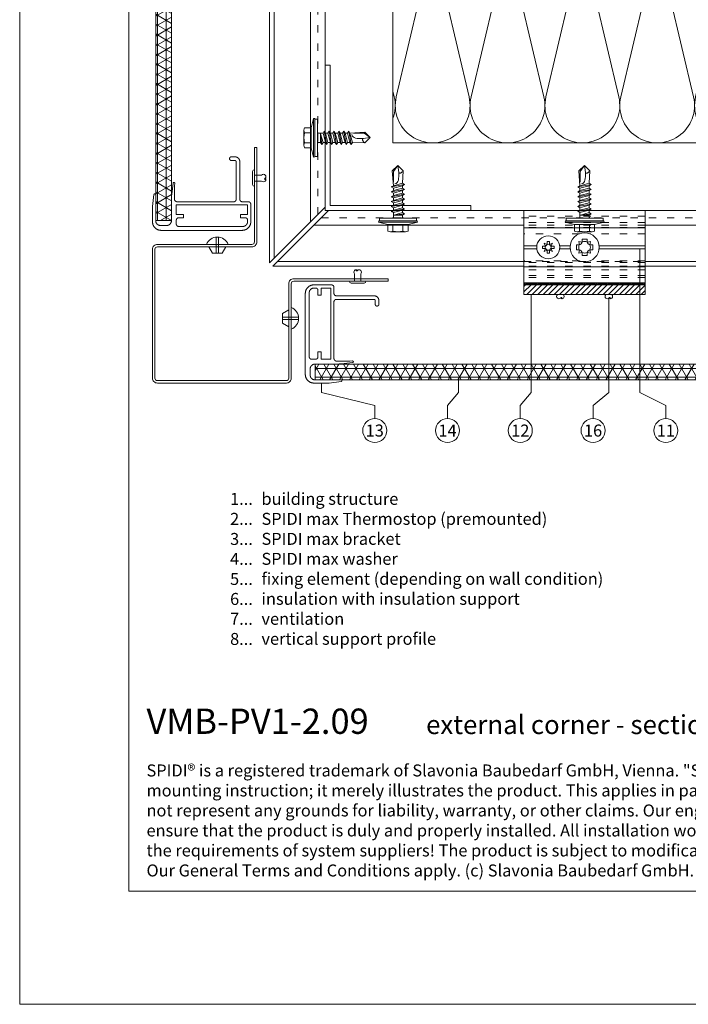
# Model space of a CAD drawing. Units: millimetres. Extents: x -1685 to 11890, y 4 to 6486.
# Drawn here: x 10198 to 10473, y 4 to 411 of the extents above; entities that cross this region are included whole.
import ezdxf

# ---------------------------------------------------------------- set-up
doc = ezdxf.new("R2010")
doc.units = ezdxf.units.MM
doc.linetypes.add('ACAD_ISO03W100', pattern=[30, 12, -18])
doc.linetypes.add('AUSGEZOGEN', pattern=[0])
doc.layers.get('Defpoints').update_dxf_attribs({"lineweight": 5})
for name, color, linetype, lineweight in [('Aluprofil', 11, 'AUSGEZOGEN', 9), ('Dämmung', 30, 'Continuous', 5), ('Fassadenniet', 163, 'Continuous', 5), ('Legende', 251, 'Continuous', 5), ('Legende_EN', 251, 'Continuous', 5), ('Profil-T', 1, 'Continuous', 13), ('PV-Modul', 251, 'Continuous', 13), ('PV-Modul-Schraffur', 251, 'Continuous', 5), ('Rahmen', 11, 'AUSGEZOGEN', 13), ('Spidi-max-Verbindungsschraube', 6, 'Continuous', 15), ('Systemhänger', 11, 'AUSGEZOGEN', 13)]:
    doc.layers.add(name, color=color, linetype=linetype, lineweight=lineweight)
doc.layers.add('Blattrahmen_innen', color=251, linetype='Continuous', lineweight=5, true_color=0x696969)
doc.layers.add('Text_EN', color=7, linetype='Continuous')
doc.styles.add('Text-H1.9', font='arial.ttf', dxfattribs={"height": 1.9})
doc.styles.add('Text-H3', font='arial.ttf', dxfattribs={"height": 3})
doc.styles.add('Text-H5', font='arial.ttf', dxfattribs={"height": 5})

# ---------------------------------------------------------------- blocks, each defined once
blk = doc.blocks.new('A$C4AD739B4')
at = {"layer": 'Spidi-max-Verbindungsschraube'}
for p, q in [((8, -1.6), (-8, -1.6)), ((7.9, -1.1), (-7.9, -1.1)), ((-4.13, -2.64), (-4.13, -5.28)), ((-3.31, -1.6), (3.31, -1.6)), ((-2.06, -2.64), (-2.06, -5.28)), ((2.06, -2.64), (2.06, -5.28)), ((4.13, -2.64), (4.13, -5.28)), ((-3.1, -5.55), (3.1, -5.55))]:
    blk.add_line(p, q, dxfattribs=at)
for points in [[(-2.39, 0, 0.414214), (-1.91, 0.48)], [(1.91, 0.48, 0.414214), (2.39, 0)], [(-4.13, -5.28, 0.266469), (-2.06, -5.28)], [(-2.06, -5.28, 0.133235), (2.06, -5.28)], [(2.06, -5.28, 0.266469), (4.13, -5.28)]]:
    blk.add_lwpolyline(points, format="xyb", dxfattribs=at)
for points in [[(-8, -1.6), (-7.9, -1.1)], [(-8, -1.6), (-4.13, -2.64)], [(-4.13, -2.64), (4.13, -2.64)], [(4.13, -2.64), (8, -1.6)], [(8, -1.6), (7.9, -1.1)]]:
    blk.add_lwpolyline(points, dxfattribs=at)
blk.add_lwpolyline([(7.67, 0), (-7.67, 0), (-7.67, -1.1), (7.67, -1.1)], close=True, dxfattribs=at)
for points in [[(-0.09, 21.73), (-0.09, 21.73), (-2.34, 19.55), (-2.34, 19.55)], [(-0.09, 21.73), (-0.09, 21.73), (-1.83, 19.21), (-1.83, 19.21)], [(-0.09, 21.73), (-0.09, 21.73), (2.16, 19.55), (2.16, 19.55)], [(-0.09, 21.73), (-0.09, 21.73), (0.31, 18.88), (0.31, 18.88)], [(-2.34, 19.55), (-2.34, 19.55), (-1.91, 13.4), (-1.91, 13.4)], [(-1.83, 19.21), (-1.83, 19.21), (-1.83, 14.85), (-1.83, 14.85)], [(0.31, 18.88), (0.36, 16.43), (0.39, 14.54), (-1.32, 14.17)], [(0.31, 18.88), (0.31, 18.88), (0.39, 18.77), (0.39, 18.77)], [(0.39, 18.77), (0.39, 18.77), (0.47, 18.68), (0.47, 18.68)], [(0.47, 18.68), (0.47, 18.68), (0.56, 18.63), (0.56, 18.63)], [(0.56, 18.63), (0.56, 18.63), (0.67, 18.59), (0.67, 18.59)], [(0.67, 18.59), (0.67, 18.59), (0.78, 18.58), (0.78, 18.58)], [(0.78, 18.58), (0.78, 18.58), (0.9, 18.59), (0.9, 18.59)], [(0.9, 18.59), (0.9, 18.59), (1.02, 18.63), (1.02, 18.63)], [(1.02, 18.63), (1.02, 18.63), (1.16, 18.68), (1.16, 18.68)], [(1.16, 18.68), (1.16, 18.68), (1.3, 18.77), (1.3, 18.77)], [(1.3, 18.77), (1.3, 18.77), (1.46, 18.88), (1.46, 18.88)], [(1.46, 18.88), (1.46, 18.88), (1.62, 19.01), (1.62, 19.01)], [(1.62, 19.01), (1.62, 19.01), (1.79, 19.16), (1.79, 19.16)], [(1.79, 19.16), (1.79, 19.16), (1.97, 19.34), (1.97, 19.34)], [(2.16, 19.55), (2.16, 19.55), (1.91, 14.41), (1.91, 14.41)], [(1.97, 19.34), (1.97, 19.34), (2.15, 19.55), (2.15, 19.55)], [(-2.75, 12.9), (-2.75, 12.9), (2.75, 13.9), (2.75, 13.9)], [(-2.75, 12.9), (-2.75, 12.9), (-1.91, 13.4), (-1.91, 13.4)], [(-2.75, 12.9), (-2.75, 12.9), (-1.91, 12.39), (-1.91, 12.39)], [(-1.91, 13.4), (-1.91, 13.4), (1.91, 14.41), (1.91, 14.41)], [(-1.91, 12.39), (-1.91, 12.39), (1.91, 13.4), (1.91, 13.4)], [(-1.91, 11.39), (-1.91, 11.39), (1.91, 12.39), (1.91, 12.39)], [(-1.91, 11.39), (-1.91, 11.39), (-1.91, 12.39), (-1.91, 12.39)], [(2.75, 13.9), (2.75, 13.9), (1.91, 14.41), (1.91, 14.41)], [(2.75, 13.9), (2.75, 13.9), (1.91, 13.4), (1.91, 13.4)], [(1.91, 12.39), (1.91, 12.39), (1.91, 13.4), (1.91, 13.4)], [(2.75, 11.89), (2.75, 11.89), (1.91, 12.39), (1.91, 12.39)], [(-2.75, 10.88), (-2.75, 10.88), (2.75, 11.89), (2.75, 11.89)], [(-2.75, 10.88), (-2.75, 10.88), (-1.91, 11.39), (-1.91, 11.39)], [(-2.75, 10.88), (-2.75, 10.88), (-1.91, 10.38), (-1.91, 10.38)], [(-2.75, 8.87), (-2.75, 8.87), (2.75, 9.88), (2.75, 9.88)], [(-2.75, 8.87), (-2.75, 8.87), (-1.91, 9.37), (-1.91, 9.37)], [(-1.91, 8.37), (-1.91, 8.37), (-2.75, 8.87), (-2.75, 8.87)], [(1.91, 11.39), (1.91, 11.39), (-1.91, 10.38), (-1.91, 10.38)], [(-1.91, 9.37), (-1.91, 9.37), (-1.91, 10.38), (-1.91, 10.38)], [(-1.91, 9.37), (-1.91, 9.37), (1.91, 10.38), (1.91, 10.38)], [(1.91, 9.37), (1.91, 9.37), (-1.91, 8.37), (-1.91, 8.37)], [(1.91, 8.37), (1.91, 8.37), (-1.91, 7.36), (-1.91, 7.36)], [(-1.91, 7.36), (-1.91, 7.36), (-1.91, 8.37), (-1.91, 8.37)], [(2.75, 11.89), (2.75, 11.89), (1.91, 11.39), (1.91, 11.39)], [(1.91, 10.38), (1.91, 10.38), (1.91, 11.39), (1.91, 11.39)], [(2.75, 9.88), (2.75, 9.88), (1.91, 10.38), (1.91, 10.38)], [(2.75, 9.88), (2.75, 9.88), (1.91, 9.37), (1.91, 9.37)], [(1.91, 8.37), (1.91, 8.37), (1.91, 9.37), (1.91, 9.37)], [(2.75, 7.86), (2.75, 7.86), (1.91, 8.37), (1.91, 8.37)], [(-2.75, 6.85), (-2.75, 6.85), (2.75, 7.86), (2.75, 7.86)], [(-2.75, 6.85), (-2.75, 6.85), (-1.91, 7.36), (-1.91, 7.36)], [(-2.75, 6.85), (-2.75, 6.85), (-1.91, 6.35), (-1.91, 6.35)], [(-2.75, 4.84), (-2.75, 4.84), (2.75, 5.85), (2.75, 5.85)], [(-2.75, 4.84), (-2.75, 4.84), (-1.91, 5.34), (-1.91, 5.34)], [(-2.75, 4.84), (-2.75, 4.84), (-1.91, 4.34), (-1.91, 4.34)], [(-1.91, 6.35), (-1.91, 6.35), (1.91, 7.36), (1.91, 7.36)], [(-1.91, 5.34), (-1.91, 5.34), (1.91, 6.35), (1.91, 6.35)], [(-1.91, 5.34), (-1.91, 5.34), (-1.91, 6.35), (-1.91, 6.35)], [(1.91, 5.34), (1.91, 5.34), (-1.91, 4.34), (-1.91, 4.34)], [(-1.91, 3.33), (-1.91, 3.33), (-1.91, 4.34), (-1.91, 4.34)], [(-1.91, 3.33), (-1.91, 3.33), (1.91, 4.34), (1.91, 4.34)], [(2.75, 7.86), (2.75, 7.86), (1.91, 7.36), (1.91, 7.36)], [(1.91, 6.35), (1.91, 6.35), (1.91, 7.36), (1.91, 7.36)], [(2.75, 5.85), (2.75, 5.85), (1.91, 6.35), (1.91, 6.35)], [(2.75, 5.85), (2.75, 5.85), (1.91, 5.34), (1.91, 5.34)], [(1.91, 4.34), (1.91, 4.34), (1.91, 5.34), (1.91, 5.34)], [(2.75, 3.83), (2.75, 3.83), (1.91, 4.34), (1.91, 4.34)], [(-2.75, 2.83), (-2.75, 2.83), (2.75, 3.83), (2.75, 3.83)], [(-2.75, 2.83), (-2.75, 2.83), (-1.91, 3.33), (-1.91, 3.33)], [(-1.91, 2.32), (-1.91, 2.32), (-2.75, 2.83), (-2.75, 2.83)], [(1.91, 3.33), (1.91, 3.33), (-1.91, 2.32), (-1.91, 2.32)], [(-1.91, 0.48), (-1.91, 0.48), (-1.91, 2.32), (-1.91, 2.32)], [(1.91, 2.32), (1.91, 2.32), (-1.68, 1.31), (-1.68, 1.31)], [(-1.68, 1.31), (-1.68, 1.31), (2.75, 1.82), (2.75, 1.82)], [(1.91, 1.31), (1.91, 1.31), (-1.68, 1.31), (-1.68, 1.31)], [(2.75, 3.83), (2.75, 3.83), (1.91, 3.33), (1.91, 3.33)], [(1.91, 2.32), (1.91, 2.32), (1.91, 3.33), (1.91, 3.33)], [(2.75, 1.82), (2.75, 1.82), (1.91, 2.32), (1.91, 2.32)], [(1.91, 1.31), (1.91, 1.31), (2.75, 1.82), (2.75, 1.82)], [(1.91, 0.48), (1.91, 0.48), (1.91, 1.31), (1.91, 1.31)]]:
    blk.add_open_spline(points, degree=3, dxfattribs=at)
blk = doc.blocks.new('A$Ce16b267c')
at = {"layer": 'Rahmen'}
for points in [[(-28.94, -4.8), (-5.65, -4.8), (-5.61, -4.8), (-5.57, -4.8), (-5.53, -4.81), (-5.49, -4.81), (-5.45, -4.82), (-5.41, -4.83), (-5.37, -4.83), (-5.33, -4.84), (-5.29, -4.86), (-5.25, -4.87), (-5.21, -4.88), (-5.17, -4.9), (-5.13, -4.92), (-5.1, -4.93), (-5.06, -4.95), (-5.03, -4.97), (-4.99, -5), (-4.96, -5.02), (-4.92, -5.04), (-4.89, -5.07), (-4.86, -5.1), (-4.83, -5.12), (-4.8, -5.15), (-4.77, -5.18), (-4.75, -5.21), (-4.72, -5.24), (-4.69, -5.27), (-4.67, -5.31), (-4.65, -5.34), (-4.62, -5.38), (-4.6, -5.41), (-4.58, -5.45), (-4.57, -5.48), (-4.55, -5.52), (-4.53, -5.56), (-4.52, -5.6), (-4.51, -5.64), (-4.49, -5.68), (-4.48, -5.72), (-4.48, -5.76), (-4.47, -5.8), (-4.46, -5.84), (-4.46, -5.88), (-4.45, -5.92), (-4.45, -5.96), (-4.45, -6), (-4.45, -9.25), (-4.47, -10.31), (-4.52, -11.36), (-4.6, -12.42), (-4.6, -12.43), (-4.6, -12.44), (-4.6, -12.45), (-4.6, -12.46), (-4.6, -12.47), (-4.6, -12.49), (-4.6, -12.5), (-4.59, -12.51), (-4.59, -12.52), (-4.59, -12.53), (-4.59, -12.55), (-4.58, -12.56), (-4.58, -12.57), (-4.57, -12.58), (-4.57, -12.59), (-4.56, -12.6), (-4.56, -12.61), (-4.55, -12.62), (-4.55, -12.63), (-4.54, -12.64), (-4.53, -12.65), (-4.53, -12.66), (-4.52, -12.67), (-4.51, -12.68), (-4.5, -12.69), (-4.49, -12.7), (-4.49, -12.71), (-4.48, -12.72), (-4.47, -12.72), (-4.46, -12.73), (-4.45, -12.74), (-4.44, -12.75), (-4.43, -12.75), (-4.42, -12.76), (-4.41, -12.76), (-4.39, -12.77), (-4.38, -12.77), (-4.37, -12.78), (-4.36, -12.78), (-4.35, -12.79), (-4.34, -12.79), (-4.32, -12.79), (-4.31, -12.79), (-4.3, -12.8), (-4.29, -12.8), (-4.28, -12.8), (-4.26, -12.8), (-4.25, -12.8), (-4.24, -12.8), (-4.23, -12.8), (-4.22, -12.8), (-4.2, -12.8), (-4.19, -12.8), (-4.18, -12.79), (-4.17, -12.79), (-4.16, -12.79), (-4.14, -12.78), (-4.13, -12.78), (-4.12, -12.78), (-4.11, -12.77), (-4.1, -12.77), (-4.09, -12.76), (-4.08, -12.75), (-4.07, -12.75), (-4.06, -12.74), (-4.05, -12.74), (-4.04, -12.73), (-4.03, -12.72), (-4.02, -12.71), (-4.01, -12.7), (-4, -12.7), (-3.99, -12.69), (-3.98, -12.68), (-3.98, -12.67), (-3.97, -12.66), (-3.96, -12.65), (-3.96, -12.64), (-3.95, -12.63), (-3.94, -12.62), (-3.94, -12.61), (-3.93, -12.6), (-3.93, -12.59), (-3.92, -12.57), (-3.92, -12.56), (-3.91, -12.55), (-3.91, -12.54), (-3.91, -12.53), (-3.91, -12.52), (-3.9, -12.5), (-3.9, -12.49), (-3.49, -9), (-3.38, -8), (-3.31, -7), (-3.26, -6), (-3.25, -5), (-3.25, 3), (-3.25, 3.07), (-3.25, 3.14), (-3.24, 3.2), (-3.23, 3.27), (-3.22, 3.34), (-3.21, 3.41), (-3.19, 3.47), (-3.18, 3.54), (-3.16, 3.61), (-3.13, 3.67), (-3.11, 3.73), (-3.08, 3.8), (-3.06, 3.86), (-3.03, 3.92), (-2.99, 3.98), (-2.96, 4.04), (-2.92, 4.1), (-2.88, 4.15), (-2.84, 4.21), (-2.8, 4.26), (-2.76, 4.31), (-2.71, 4.37), (-2.66, 4.41), (-2.62, 4.46), (-2.56, 4.51), (-2.51, 4.55), (-2.46, 4.59), (-2.4, 4.63), (-2.35, 4.67), (-2.29, 4.71), (-2.23, 4.74), (-2.17, 4.78), (-2.11, 4.81), (-2.05, 4.83), (-1.98, 4.86), (-1.92, 4.88), (-1.86, 4.91), (-1.79, 4.93), (-1.72, 4.94), (-1.66, 4.96), (-1.59, 4.97), (-1.52, 4.98), (-1.45, 4.99), (-1.39, 5), (-1.32, 5), (-1.25, 5), (1.25, 5), (1.32, 5), (1.39, 5), (1.45, 4.99), (1.52, 4.98), (1.59, 4.97), (1.66, 4.96), (1.72, 4.94), (1.79, 4.93), (1.86, 4.91), (1.92, 4.88), (1.98, 4.86), (2.05, 4.83), (2.11, 4.81), (2.17, 4.78), (2.23, 4.74), (2.29, 4.71), (2.35, 4.67), (2.4, 4.63), (2.46, 4.59), (2.51, 4.55), (2.56, 4.51), (2.62, 4.46), (2.66, 4.41), (2.71, 4.37), (2.76, 4.31), (2.8, 4.26), (2.84, 4.21), (2.88, 4.15), (2.92, 4.1), (2.96, 4.04), (2.99, 3.98), (3.03, 3.92), (3.06, 3.86), (3.08, 3.8), (3.11, 3.73), (3.13, 3.67), (3.16, 3.61), (3.18, 3.54), (3.19, 3.47), (3.21, 3.41), (3.22, 3.34), (3.23, 3.27), (3.24, 3.2), (3.25, 3.14), (3.25, 3.07), (3.25, 3), (3.25, -7.72), (3.25, -7.73), (3.25, -7.74), (3.25, -7.76), (3.25, -7.77), (3.26, -7.78), (3.26, -7.79), (3.26, -7.8), (3.26, -7.82), (3.27, -7.83), (3.27, -7.84), (3.28, -7.85), (3.28, -7.86), (3.29, -7.87), (3.29, -7.88), (3.3, -7.89), (3.3, -7.9), (3.31, -7.91), (3.32, -7.92), (3.32, -7.93), (3.33, -7.94), (3.34, -7.95), (3.35, -7.96), (3.36, -7.97), (3.36, -7.98), (3.37, -7.99), (3.38, -7.99), (3.39, -8), (3.4, -8.01), (3.41, -8.02), (3.42, -8.02), (3.43, -8.03), (3.44, -8.03), (3.46, -8.04), (3.47, -8.04), (3.48, -8.05), (3.49, -8.05), (3.5, -8.06), (3.51, -8.06), (3.52, -8.06), (3.54, -8.06), (3.55, -8.07), (3.56, -8.07), (3.57, -8.07), (3.58, -8.07), (3.6, -8.07), (3.61, -8.07), (3.62, -8.07), (3.63, -8.07), (3.65, -8.07), (3.66, -8.06), (3.67, -8.06), (3.68, -8.06), (3.69, -8.06), (3.7, -8.05), (3.72, -8.05), (3.73, -8.05), (3.74, -8.04), (3.75, -8.04), (3.76, -8.03), (3.77, -8.02), (3.78, -8.02), (3.79, -8.01), (3.8, -8.01), (3.81, -8), (3.82, -7.99), (3.83, -7.98), (3.84, -7.97), (3.85, -7.97), (3.86, -7.96), (3.86, -7.95), (3.87, -7.94), (3.88, -7.93), (3.89, -7.92), (3.89, -7.91), (3.9, -7.9), (3.91, -7.89), (3.91, -7.88), (3.92, -7.87), (3.92, -7.86), (3.93, -7.84), (3.93, -7.83), (3.93, -7.82), (3.94, -7.81), (3.94, -7.8), (3.94, -7.79), (3.95, -7.77), (3.95, -7.76), (4.56, -2.8), (4.56, 3.5), (4.56, 3.62), (4.55, 3.74), (4.54, 3.86), (4.53, 3.98), (4.51, 4.09), (4.49, 4.21), (4.46, 4.33), (4.43, 4.44), (4.4, 4.56), (4.36, 4.67), (4.32, 4.78), (4.27, 4.89), (4.22, 5), (4.17, 5.11), (4.11, 5.22), (4.05, 5.32), (3.99, 5.42), (3.92, 5.52), (3.85, 5.61), (3.77, 5.71), (3.7, 5.8), (3.62, 5.89), (3.53, 5.97), (3.45, 6.06), (3.36, 6.14), (3.27, 6.21), (3.17, 6.29), (3.08, 6.36), (2.98, 6.43), (2.88, 6.49), (2.78, 6.55), (2.67, 6.61), (2.56, 6.66), (2.45, 6.71), (2.34, 6.76), (2.23, 6.8), (2.12, 6.84), (2, 6.87), (1.89, 6.9), (1.77, 6.93), (1.65, 6.95), (1.54, 6.97), (1.42, 6.98), (1.3, 6.99), (1.18, 7), (1.06, 7), (-32.44, 7), (-32.56, 7), (-32.68, 6.99), (-32.8, 6.98), (-32.92, 6.97), (-33.03, 6.95), (-33.15, 6.93), (-33.27, 6.9), (-33.38, 6.87), (-33.5, 6.84), (-33.61, 6.8), (-33.72, 6.76), (-33.83, 6.71), (-33.94, 6.66), (-34.05, 6.61), (-34.16, 6.55), (-34.26, 6.49), (-34.36, 6.43), (-34.46, 6.36), (-34.55, 6.29), (-34.65, 6.21), (-34.74, 6.14), (-34.83, 6.06), (-34.91, 5.97), (-35, 5.89), (-35.08, 5.8), (-35.15, 5.71), (-35.23, 5.61), (-35.3, 5.52), (-35.37, 5.42), (-35.43, 5.32), (-35.49, 5.22), (-35.55, 5.11), (-35.6, 5), (-35.65, 4.89), (-35.7, 4.78), (-35.74, 4.67), (-35.78, 4.56), (-35.81, 4.44), (-35.84, 4.33), (-35.87, 4.21), (-35.89, 4.09), (-35.91, 3.98), (-35.92, 3.86), (-35.93, 3.74), (-35.94, 3.62), (-35.94, 3.5), (-35.94, -3.8), (-35.94, -3.83), (-35.94, -3.87), (-35.93, -3.9), (-35.93, -3.94), (-35.93, -3.97), (-35.92, -4), (-35.91, -4.04), (-35.9, -4.07), (-35.89, -4.1), (-35.88, -4.13), (-35.87, -4.17), (-35.86, -4.2), (-35.84, -4.23), (-35.83, -4.26), (-35.81, -4.29), (-35.79, -4.32), (-35.78, -4.35), (-35.76, -4.38), (-35.74, -4.4), (-35.72, -4.43), (-35.69, -4.46), (-35.67, -4.48), (-35.65, -4.51), (-35.62, -4.53), (-35.6, -4.55), (-35.57, -4.58), (-35.54, -4.6), (-35.52, -4.62), (-35.49, -4.64), (-35.46, -4.65), (-35.43, -4.67), (-35.4, -4.69), (-35.37, -4.7), (-35.34, -4.72), (-35.31, -4.73), (-35.27, -4.74), (-35.24, -4.75), (-35.21, -4.76), (-35.18, -4.77), (-35.14, -4.78), (-35.11, -4.79), (-35.08, -4.79), (-35.04, -4.79), (-35.01, -4.8), (-34.97, -4.8), (-34.94, -4.8), (-32.44, -4.8), (-32.41, -4.8), (-32.37, -4.8), (-32.34, -4.81), (-32.3, -4.81), (-32.27, -4.81), (-32.24, -4.82), (-32.2, -4.83), (-32.17, -4.84), (-32.14, -4.85), (-32.11, -4.86), (-32.07, -4.87), (-32.04, -4.88), (-32.01, -4.9), (-31.98, -4.91), (-31.95, -4.93), (-31.92, -4.95), (-31.89, -4.96), (-31.86, -4.98), (-31.84, -5), (-31.81, -5.02), (-31.78, -5.05), (-31.76, -5.07), (-31.73, -5.09), (-31.71, -5.12), (-31.69, -5.14), (-31.66, -5.17), (-31.64, -5.2), (-31.62, -5.22), (-31.6, -5.25), (-31.59, -5.28), (-31.57, -5.31), (-31.55, -5.34), (-31.54, -5.37), (-31.52, -5.4), (-31.51, -5.43), (-31.5, -5.47), (-31.49, -5.5), (-31.48, -5.53), (-31.47, -5.56), (-31.46, -5.6), (-31.45, -5.63), (-31.45, -5.66), (-31.45, -5.7), (-31.44, -5.73), (-31.44, -5.77), (-31.44, -5.8), (-31.44, -21.32), (-31.44, -21.39), (-31.44, -21.46), (-31.43, -21.52), (-31.42, -21.59), (-31.41, -21.66), (-31.4, -21.73), (-31.38, -21.79), (-31.37, -21.86), (-31.35, -21.93), (-31.32, -21.99), (-31.3, -22.05), (-31.27, -22.12), (-31.25, -22.18), (-31.22, -22.24), (-31.18, -22.3), (-31.15, -22.36), (-31.11, -22.42), (-31.07, -22.47), (-31.03, -22.53), (-30.99, -22.58), (-30.95, -22.63), (-30.9, -22.69), (-30.85, -22.73), (-30.81, -22.78), (-30.75, -22.83), (-30.7, -22.87), (-30.65, -22.91), (-30.59, -22.95), (-30.54, -22.99), (-30.48, -23.03), (-30.42, -23.06), (-30.36, -23.1), (-30.3, -23.13), (-30.24, -23.15), (-30.17, -23.18), (-30.11, -23.2), (-30.05, -23.23), (-29.98, -23.25), (-29.91, -23.26), (-29.85, -23.28), (-29.78, -23.29), (-29.71, -23.3), (-29.64, -23.31), (-29.58, -23.32), (-29.51, -23.32), (-29.44, -23.32), (-27.94, -23.32), (-27.91, -23.32), (-27.89, -23.32), (-27.86, -23.32), (-27.84, -23.31), (-27.81, -23.31), (-27.79, -23.3), (-27.76, -23.3), (-27.74, -23.29), (-27.71, -23.28), (-27.69, -23.28), (-27.66, -23.27), (-27.64, -23.26), (-27.61, -23.25), (-27.59, -23.23), (-27.57, -23.22), (-27.55, -23.21), (-27.52, -23.19), (-27.5, -23.18), (-27.48, -23.16), (-27.46, -23.15), (-27.44, -23.13), (-27.42, -23.11), (-27.41, -23.1), (-27.39, -23.08), (-27.37, -23.06), (-27.35, -23.04), (-27.34, -23.02), (-27.32, -23), (-27.31, -22.97), (-27.29, -22.95), (-27.28, -22.93), (-27.27, -22.91), (-27.26, -22.88), (-27.25, -22.86), (-27.24, -22.84), (-27.23, -22.81), (-27.22, -22.79), (-27.22, -22.76), (-27.21, -22.74), (-27.2, -22.71), (-27.2, -22.69), (-27.2, -22.66), (-27.19, -22.63), (-27.19, -22.61), (-27.19, -22.58), (-27.19, -22.56), (-27.19, -22.53), (-27.19, -22.51), (-27.2, -22.48), (-27.2, -22.45), (-27.2, -22.43), (-27.21, -22.4), (-27.22, -22.38), (-27.22, -22.35), (-27.23, -22.33), (-27.24, -22.3), (-27.25, -22.28), (-27.26, -22.26), (-27.27, -22.23), (-27.28, -22.21), (-27.29, -22.19), (-27.31, -22.17), (-27.32, -22.14), (-27.34, -22.12), (-27.35, -22.1), (-27.37, -22.08), (-27.39, -22.06), (-27.41, -22.04), (-27.42, -22.03), (-27.44, -22.01), (-27.46, -21.99), (-27.48, -21.98), (-27.5, -21.96), (-27.52, -21.95), (-27.55, -21.93), (-27.57, -21.92), (-27.59, -21.91), (-27.61, -21.89), (-27.64, -21.88), (-27.66, -21.87), (-27.69, -21.86), (-27.71, -21.86), (-27.74, -21.85), (-27.76, -21.84), (-27.79, -21.84), (-27.81, -21.83), (-27.84, -21.83), (-27.86, -21.82), (-27.89, -21.82), (-27.91, -21.82), (-27.94, -21.82), (-29.44, -21.82), (-29.46, -21.82), (-29.47, -21.82), (-29.49, -21.82), (-29.51, -21.82), (-29.52, -21.81), (-29.54, -21.81), (-29.56, -21.81), (-29.57, -21.8), (-29.59, -21.8), (-29.61, -21.79), (-29.62, -21.79), (-29.64, -21.78), (-29.65, -21.77), (-29.67, -21.76), (-29.69, -21.76), (-29.7, -21.75), (-29.71, -21.74), (-29.73, -21.73), (-29.74, -21.72), (-29.76, -21.71), (-29.77, -21.7), (-29.78, -21.69), (-29.79, -21.67), (-29.81, -21.66), (-29.82, -21.65), (-29.83, -21.64), (-29.84, -21.62), (-29.85, -21.61), (-29.86, -21.59), (-29.87, -21.58), (-29.88, -21.57), (-29.88, -21.55), (-29.89, -21.53), (-29.9, -21.52), (-29.91, -21.5), (-29.91, -21.49), (-29.92, -21.47), (-29.92, -21.45), (-29.93, -21.44), (-29.93, -21.42), (-29.93, -21.4), (-29.94, -21.39), (-29.94, -21.37), (-29.94, -21.35), (-29.94, -21.34), (-29.94, -21.32), (-29.94, -5.8), (-29.94, -5.77), (-29.94, -5.73), (-29.93, -5.7), (-29.93, -5.66), (-29.93, -5.63), (-29.92, -5.6), (-29.91, -5.56), (-29.9, -5.53), (-29.89, -5.5), (-29.88, -5.47), (-29.87, -5.43), (-29.86, -5.4), (-29.84, -5.37), (-29.83, -5.34), (-29.81, -5.31), (-29.79, -5.28), (-29.78, -5.25), (-29.76, -5.22), (-29.74, -5.2), (-29.72, -5.17), (-29.69, -5.14), (-29.67, -5.12), (-29.65, -5.09), (-29.62, -5.07), (-29.6, -5.05), (-29.57, -5.02), (-29.54, -5), (-29.52, -4.98), (-29.49, -4.96), (-29.46, -4.95), (-29.43, -4.93), (-29.4, -4.91), (-29.37, -4.9), (-29.34, -4.88), (-29.31, -4.87), (-29.27, -4.86), (-29.24, -4.85), (-29.21, -4.84), (-29.18, -4.83), (-29.14, -4.82), (-29.11, -4.81), (-29.08, -4.81), (-29.04, -4.81), (-29.01, -4.8), (-28.97, -4.8)], [(-33.65, 1.8), (-31.65, 1.8), (-31.65, 0.5), (-34.65, 0.5), (-34.65, -3.5), (-5.25, -3.5), (-5.25, 0.5), (-8.25, 0.5), (-8.25, 1.8), (-6.25, 1.8), (-6.22, 1.8), (-6.18, 1.8), (-6.15, 1.81), (-6.11, 1.81), (-6.08, 1.81), (-6.05, 1.82), (-6.01, 1.83), (-5.98, 1.84), (-5.95, 1.85), (-5.92, 1.86), (-5.88, 1.87), (-5.85, 1.88), (-5.82, 1.9), (-5.79, 1.91), (-5.76, 1.93), (-5.73, 1.95), (-5.7, 1.96), (-5.67, 1.98), (-5.65, 2), (-5.62, 2.02), (-5.59, 2.05), (-5.57, 2.07), (-5.54, 2.09), (-5.52, 2.12), (-5.5, 2.14), (-5.47, 2.17), (-5.45, 2.2), (-5.43, 2.22), (-5.41, 2.25), (-5.4, 2.28), (-5.38, 2.31), (-5.36, 2.34), (-5.35, 2.37), (-5.33, 2.4), (-5.32, 2.43), (-5.31, 2.47), (-5.3, 2.5), (-5.29, 2.53), (-5.28, 2.56), (-5.27, 2.6), (-5.26, 2.63), (-5.26, 2.66), (-5.26, 2.7), (-5.25, 2.73), (-5.25, 2.77), (-5.25, 2.8), (-5.25, 4.4), (-5.25, 4.43), (-5.25, 4.47), (-5.26, 4.5), (-5.26, 4.54), (-5.26, 4.57), (-5.27, 4.6), (-5.28, 4.64), (-5.29, 4.67), (-5.3, 4.7), (-5.31, 4.73), (-5.32, 4.77), (-5.33, 4.8), (-5.35, 4.83), (-5.36, 4.86), (-5.38, 4.89), (-5.4, 4.92), (-5.41, 4.95), (-5.43, 4.98), (-5.45, 5), (-5.47, 5.03), (-5.5, 5.06), (-5.52, 5.08), (-5.54, 5.11), (-5.57, 5.13), (-5.59, 5.15), (-5.62, 5.18), (-5.65, 5.2), (-5.67, 5.22), (-5.7, 5.24), (-5.73, 5.25), (-5.76, 5.27), (-5.79, 5.29), (-5.82, 5.3), (-5.85, 5.32), (-5.88, 5.33), (-5.92, 5.34), (-5.95, 5.35), (-5.98, 5.36), (-6.01, 5.37), (-6.05, 5.38), (-6.08, 5.39), (-6.11, 5.39), (-6.15, 5.39), (-6.18, 5.4), (-6.22, 5.4), (-6.25, 5.4), (-32.65, 5.4), (-32.72, 5.4), (-32.79, 5.4), (-32.85, 5.39), (-32.92, 5.38), (-32.99, 5.37), (-33.06, 5.36), (-33.12, 5.34), (-33.19, 5.33), (-33.26, 5.31), (-33.32, 5.28), (-33.38, 5.26), (-33.45, 5.23), (-33.51, 5.21), (-33.57, 5.18), (-33.63, 5.14), (-33.69, 5.11), (-33.75, 5.07), (-33.8, 5.03), (-33.86, 4.99), (-33.91, 4.95), (-33.96, 4.91), (-34.02, 4.86), (-34.06, 4.81), (-34.11, 4.77), (-34.16, 4.71), (-34.2, 4.66), (-34.24, 4.61), (-34.28, 4.55), (-34.32, 4.5), (-34.36, 4.44), (-34.39, 4.38), (-34.43, 4.32), (-34.46, 4.26), (-34.48, 4.2), (-34.51, 4.13), (-34.53, 4.07), (-34.56, 4.01), (-34.58, 3.94), (-34.59, 3.87), (-34.61, 3.81), (-34.62, 3.74), (-34.63, 3.67), (-34.64, 3.6), (-34.65, 3.54), (-34.65, 3.47), (-34.65, 3.4), (-34.65, 2.8), (-34.65, 2.77), (-34.65, 2.73), (-34.64, 2.7), (-34.64, 2.66), (-34.64, 2.63), (-34.63, 2.6), (-34.62, 2.56), (-34.61, 2.53), (-34.6, 2.5), (-34.59, 2.47), (-34.58, 2.43), (-34.57, 2.4), (-34.55, 2.37), (-34.54, 2.34), (-34.52, 2.31), (-34.5, 2.28), (-34.49, 2.25), (-34.47, 2.22), (-34.45, 2.2), (-34.43, 2.17), (-34.4, 2.14), (-34.38, 2.12), (-34.36, 2.09), (-34.33, 2.07), (-34.31, 2.05), (-34.28, 2.02), (-34.25, 2), (-34.23, 1.98), (-34.2, 1.96), (-34.17, 1.95), (-34.14, 1.93), (-34.11, 1.91), (-34.08, 1.9), (-34.05, 1.88), (-34.02, 1.87), (-33.98, 1.86), (-33.95, 1.85), (-33.92, 1.84), (-33.89, 1.83), (-33.85, 1.82), (-33.82, 1.81), (-33.79, 1.81), (-33.75, 1.81), (-33.72, 1.8), (-33.68, 1.8)]]:
    blk.add_lwpolyline(points, close=True, dxfattribs=at)
blk = doc.blocks.new('A$Cc9683d1f')
at = {"layer": 'Rahmen'}
for p, q in [((3.6, 0.5), (3.6, 4.5)), ((0, 2), (2.6, 3.5)), ((0, 2), (0, 0)), ((0, 0.5), (6.57, 0.5)), ((0, -2), (0, 0)), ((2.6, 3.5), (2.6, 0.5)), ((0, -0.5), (6.57, -0.5)), ((0, -2), (2.6, -3.5)), ((2.6, -3.5), (2.6, -0.5)), ((3.6, -0.5), (3.6, -4.5))]:
    blk.add_line(p, q, dxfattribs=at)
blk.add_arc((1.72, 0), 4.88, 292.6199, 67.3801, dxfattribs=at)
blk = doc.blocks.new('A$Cff978d3e')
at = {"layer": 'Fassadenniet'}
for points in [[(-1.25, 0), (-1.25, 3, -0.414214), (-1.25, 4.48, -0.409512), (0, 4.48, -0.133004)], [(1.25, 0), (1.25, 3, 0.414214), (1.25, 4.48, 0.409512), (0, 4.48, -1.132371), (-0.63, 4.74)]]:
    blk.add_lwpolyline(points, format="xyb", dxfattribs=at)
blk.add_lwpolyline([(2.72, -0.75), (-2.72, -0.75, -0.38449), (-3.38, 0), (3.38, 0, -0.38449)], format="xyb", close=True, dxfattribs=at)
blk = doc.blocks.new('A$C7d6807ec')
at = {"layer": 'PV-Modul-Schraffur'}
h = blk.add_hatch(dxfattribs=at)
h.set_pattern_fill('NET3', color=256, scale=1.11)
h.set_pattern_definition([(360, (-5520.2893, 2046.535), (9e-16, 3.52425), []), (60, (-5520.2893, 2046.535), (-3.05209, 1.762125), []), (120, (-5520.2893, 2046.535), (-3.05209, -1.762125), [])])
h.paths.add_polyline_path([(301.4, -20.54), (301.4, -14.04), (-7.8, -14.04), (-7.8, -20.54)])
at = {"layer": 'PV-Modul'}
blk.add_lwpolyline([(301.4, -14.04), (-7.8, -14.04), (-7.8, -20.54), (301.4, -20.54)], dxfattribs=at)
blk = doc.blocks.new('A$C63e18763')
at = {"layer": 'PV-Modul-Schraffur'}
h = blk.add_hatch(dxfattribs=at)
h.set_pattern_fill('NET3', color=256, scale=1.11, angle=-90)
h.set_pattern_definition([(270, (2046.535, 5830.981), (3.52425, -1e-15), []), (330, (2046.535, 5830.981), (1.762125, 3.05209), []), (30, (2046.535, 5830.981), (-1.762125, 3.05209), [])])
h.paths.add_polyline_path([(-14.04, 301.4), (-20.54, 301.4), (-20.54, -7.8), (-14.04, -7.8)])
at = {"layer": 'PV-Modul'}
blk.add_lwpolyline([(-14.04, 301.4), (-14.04, -7.8), (-20.54, -7.8), (-20.54, 301.4)], dxfattribs=at)
blk = doc.blocks.new('A$C264c9e26')
at = {"layer": 'Dämmung'}
for p, q in [((18.96, 155.65), (81.04, 170.26)), ((81.04, 140.22), (18.96, 154.83)), ((18.96, 124.8), (81.04, 139.4)), ((81.04, 109.37), (18.96, 123.98)), ((44.7, 100), (81.04, 108.55)), ((1.38, 18.96), (15.99, 81.04)), ((16.81, 81.04), (31.42, 18.96)), ((32.24, 18.96), (46.84, 81.04)), ((47.66, 81.04), (62.27, 18.96)), ((63.09, 18.96), (77.7, 81.04)), ((78.52, 81.04), (93.12, 18.96)), ((93.94, 18.96), (108.55, 81.04)), ((109.37, 81.04), (123.98, 18.96)), ((124.8, 18.96), (139.4, 81.04)), ((140.22, 81.04), (154.83, 18.96)), ((155.65, 18.96), (170.26, 81.04)), ((0, 21.35), (0.56, 18.96))]:
    blk.add_line(p, q, dxfattribs=at)
for points in [[(0, 264.35), (0, 277.1)], [(78.04, 264.35), (23.86, 277.1)], [(0, 192.17), (0, 254.85)], [(0, 213.6), (0, 0)], [(100, 100), (0, 100)], [(0, 0), (213.6, 0)], [(192.17, 0), (277.1, 0)]]:
    blk.add_lwpolyline(points, dxfattribs=at)
for points in [[(8.66, 277.1, 0.267239), (0.04, 264.35, 0.267239)], [(2.48, 254.85, 0.316813), (18.96, 248.21), (47.15, 254.85)], [(81.2, 232.75, -0.002668), (81.04, 232.79), (18.96, 247.39, 1.262603), (18.96, 217.36), (81.04, 231.97, -0.002668), (81.2, 232, -0.002668)], [(78.31, 202.57), (18.96, 216.54, 0.687993), (2.77, 192.7, 0.687993)], [(91.8, 199.73, -0.879493), (81.04, 171.08), (29.96, 183.1)], [(199.73, 91.8, 0.879493), (171.08, 81.04), (183.1, 29.96)], [(202.57, 78.31), (216.54, 18.96, -0.687993), (192.7, 2.77, -0.687993)], [(232.75, 81.2, 0.002668), (232.79, 81.04), (247.39, 18.96, -1.262603), (217.36, 18.96), (231.97, 81.04, 0.002668), (232, 81.2, 0.002668)], [(277.1, 8.66, -0.894359), (248.21, 18.96), (262.82, 81.04, 0.002668), (262.86, 81.2)], [(263.6, 81.2, 0.002668), (263.64, 81.04), (277.1, 23.86)]]:
    blk.add_lwpolyline(points, format="xyb", dxfattribs=at)
for centre, start, end in [((84.57, 278.66), 311.4547, 354.1879), ((15.43, 170.67), 126.3341, 283.2405), ((84.57, 155.24), 256.7595, 103.2405), ((15.43, 139.81), 76.7595, 283.2405), ((84.57, 124.39), 256.7595, 103.2405), ((15.43, 108.96), 76.7595, 215.2822), ((84.57, 93.53), 24.986, 103.2405), ((0.97, 84.57), 346.7595, 93.6103), ((31.83, 84.57), 346.7595, 193.2405), ((62.68, 84.57), 346.7595, 193.2405), ((93.53, 84.57), 346.7595, 193.2405), ((124.39, 84.57), 346.7595, 193.2405), ((155.24, 84.57), 346.7595, 193.2405), ((278.66, 84.57), 95.8121, 138.5453), ((-14.46, 15.43), 339.5587, 13.2405), ((16.4, 15.43), 166.7595, 13.2405), ((47.25, 15.43), 166.7595, 13.2405), ((78.11, 15.43), 166.7595, 13.2405), ((108.96, 15.43), 166.7595, 13.2405), ((139.81, 15.43), 166.7595, 13.2405), ((170.67, 15.43), 166.7595, 323.6659)]:
    blk.add_arc(centre, 15.43, start, end, dxfattribs=at)
blk = doc.blocks.new('A$C05c3ecba')
at = {"layer": 'Systemhänger'}
h = blk.add_hatch(dxfattribs=at)
h.set_pattern_fill('ANSI37', color=256, scale=4)
h.set_pattern_definition([(45, (11605.0038, -5839.55745), (-0.35355339, 0.35355339), []), (135, (11605.0038, -5839.55745), (-0.35355339, -0.35355339), [])])
h.paths.add_polyline_path([(-25, -14.7), (-25, -15.5), (25, -15.5), (25, -14.7)])
for p, q in [((-25, -14.8), (-25, 15.2)), ((-25, 15.2), (25, 15.2)), ((25, 15.2), (25, -14.8)), ((-25, 8.1), (25, 8.1)), ((-25, 0.6), (-19.71, 0.6)), ((-17.4, -0.51), (-17.4, 0.52)), ((-16.12, 0.52), (-17.4, 0.52)), ((-16.7, 1.7), (-16.12, 0.52)), ((-15.51, 1.12), (-16.7, 1.7)), ((-16.12, 0.52), (-15.51, 1.12)), ((-15.51, 1.12), (-15.51, 2.4)), ((-14.48, 2.4), (-15.51, 2.4)), ((-14.48, 1.12), (-14.48, 2.4)), ((-13.3, 1.7), (-14.48, 1.12)), ((-13.88, 0.52), (-14.48, 1.12)), ((-13.88, 0.52), (-13.3, 1.7)), ((-13.88, 0.52), (-12.6, 0.52)), ((-12.6, -0.51), (-12.6, 0.52)), ((-10.29, 0.6), (-5.97, 0.6)), ((-2.18, 1), (-3.35, 1)), ((-3.35, -1), (-3.35, 1)), ((-1, 2.18), (-2.37, 2.37)), ((-2.37, 2.37), (-2.18, 1)), ((1, 3.35), (-1, 3.35)), ((-1, 2.18), (-1, 3.35)), ((1, 2.18), (1, 3.35)), ((2.37, 2.37), (1, 2.18)), ((2.18, 1), (2.37, 2.37)), ((2.18, 1), (3.35, 1)), ((3.35, -1), (3.35, 1)), ((5.97, 0.6), (25, 0.6)), ((-25, -0.6), (-19.71, -0.6)), ((-16.12, -0.51), (-17.4, -0.51)), ((-16.12, -0.51), (-16.7, -1.7)), ((-16.7, -1.7), (-15.51, -1.12)), ((-16.12, -0.51), (-15.51, -1.12)), ((-15.51, -1.12), (-15.51, -2.4)), ((-14.48, -2.4), (-15.51, -2.4)), ((-13.88, -0.51), (-14.48, -1.12)), ((-14.48, -1.12), (-13.3, -1.7)), ((-14.48, -1.12), (-14.48, -2.4)), ((-13.3, -1.7), (-13.88, -0.51)), ((-13.88, -0.51), (-12.6, -0.51)), ((-10.29, -0.6), (-5.97, -0.6)), ((-2.18, -1), (-3.35, -1)), ((-2.18, -1), (-2.37, -2.37)), ((-2.37, -2.37), (-1, -2.18)), ((-1, -2.18), (-1, -3.35)), ((1, -3.35), (-1, -3.35)), ((1, -2.18), (1, -3.35)), ((1, -2.18), (2.37, -2.37)), ((2.18, -1), (3.35, -1)), ((2.37, -2.37), (2.18, -1)), ((5.97, -0.6), (25, -0.6)), ((-25, -8.1), (25, -8.1)), ((25, -14.8), (-25, -14.8))]:
    blk.add_line(p, q, dxfattribs=at)
at = {"layer": 'Systemhänger', "linetype": 'ACAD_ISO03W100', "ltscale": 0.25}
for p, q in [((25, 12.9), (-25, 12.9)), ((25, 10.2), (-25, 10.2)), ((25, 8.2), (-25, 8.2)), ((-2.15, 5.6), (-25, 5.6)), ((25, 5.6), (2.15, 5.6)), ((-2.15, -5.6), (-25, -5.6)), ((25, -5.6), (2.15, -5.6)), ((25, -9.3), (-25, -9.3)), ((25, -11.6), (-25, -11.6)), ((25, -12.5), (-25, -12.5))]:
    blk.add_line(p, q, dxfattribs=at)
at = {"layer": 'Systemhänger'}
blk.add_lwpolyline([(-25, -14.7), (25, -14.7), (25, -15.5), (-25, -15.5)], close=True, dxfattribs=at)
for centre, radius in [((-15, 0), 4.75), ((0, 0), 6)]:
    blk.add_circle(centre, radius, dxfattribs=at)
for centre, radius, start, end in [((-15, 0), 1.24, 155.3757, 204.6243), ((-15, 0), 1.24, 65.3757, 114.6243), ((-15, 0), 1.24, 335.3757, 24.6243), ((0, 0), 2.4, 155.3757, 204.6243), ((-3.18, 3.18), 2.4, 294.6243, 335.3757), ((0, 0), 2.4, 65.3757, 114.6243), ((3.18, 3.18), 2.4, 204.6243, 245.3757), ((0, 0), 2.4, 335.3757, 24.6243), ((-15, 0), 1.24, 245.3757, 294.6243), ((-3.18, -3.18), 2.4, 24.6243, 65.3757), ((0, 0), 2.4, 245.3757, 294.6243), ((3.18, -3.18), 2.4, 114.6243, 155.3757)]:
    blk.add_arc(centre, radius, start, end, dxfattribs=at)
blk = doc.blocks.new('A$Cfe5183b5')
at = {"layer": 'Systemhänger'}
blk.add_line((23, 23), (23, 326.58), dxfattribs=at)
for points in [[(0, 326.58), (0, 184.73)], [(2, 326.58), (2, 184.73)], [(17, 326.58), (17, 184.73)], [(0, 134.73), (0, 0)], [(2, 134.73), (2, 2)], [(17, 134.73), (17, 17)], [(23, 23), (0, 0)]]:
    blk.add_lwpolyline(points, dxfattribs=at)
at = {"layer": 'Systemhänger', "linetype": 'ACAD_ISO03W100', "ltscale": 0.25}
for points in [[(20, 20), (20, 326.58)], [(0, 134.73), (0, 184.73)], [(1.5, 134.73), (1.5, 184.73)], [(2, 184.73), (2, 134.73)], [(17, 134.73), (17, 184.73)]]:
    blk.add_lwpolyline(points, dxfattribs=at)
blk = doc.blocks.new('A$Ceba248e7')
at = {"layer": 'Systemhänger'}
blk.add_line((23, 23), (326.58, 23), dxfattribs=at)
for points in [[(23, 23), (0, 0)], [(103.53, 17), (17, 17)], [(326.58, 17), (153.53, 17)], [(103.53, 0), (0, 0)], [(103.53, 2), (2, 2)], [(326.58, 2), (153.53, 2)], [(326.58, 0), (153.53, 0)]]:
    blk.add_lwpolyline(points, dxfattribs=at)
at = {"layer": 'Systemhänger', "linetype": 'ACAD_ISO03W100', "ltscale": 0.25}
for points in [[(20, 20), (326.58, 20)], [(153.53, 17), (103.53, 17)], [(103.53, 2), (153.53, 2)], [(153.53, 1.5), (103.53, 1.5)], [(153.53, 0), (103.53, 0)]]:
    blk.add_lwpolyline(points, dxfattribs=at)
blk = doc.blocks.new('A$Cfe7c24d0')
at = {"layer": 'Fassadenniet'}
for points in [[(0, 0, -0.414214), (0, -1.48, -0.409512), (-1.25, -1.48)], [(-2.5, 0, 0.414214), (-2.5, -1.48, 0.409512), (-1.25, -1.48, -1.132371), (-0.62, -1.74)]]:
    blk.add_lwpolyline(points, format="xyb", dxfattribs=at)

msp = doc.modelspace()

# ---------------------------------------------------------------- hatches: boundary and pattern name
at = {"layer": 'Aluprofil'}
h = msp.add_hatch(dxfattribs=at)
h.set_pattern_fill('ANSI31', color=256, scale=0.5, angle=180)
h.set_pattern_definition([(225, (9095.5526, 56.9443), (1.122532, -1.122532), [])])
h.paths.add_polyline_path([(10455.618, 301.273), (10405.618, 301.273), (10405.618, 297.273), (10455.618, 297.273)])

# ---------------------------------------------------------------- linework, layer by layer
msp.add_lwpolyline([(10455.618, 301.273), (10455.618, 297.273), (10405.618, 297.273), (10405.618, 301.273)], close=True, dxfattribs=at)
at = {"layer": 'Blattrahmen_innen'}
msp.add_lwpolyline([(10242.693, 51.174), (10683.446, 51.174), (10683.446, 648.079), (10242.693, 648.079)], close=True, dxfattribs=at)
at = {"layer": 'Defpoints'}
msp.add_lwpolyline([(10197.72, 755.013), (10728.418, 755.013), (10728.418, 4.455), (10197.72, 4.455)], close=True, dxfattribs=at)
at = {"layer": 'Legende'}
for points in [[(10453.445, 256.938), (10453.445, 316.174)], [(10408.642, 256.938), (10408.642, 297.273)], [(10440.618, 256.938), (10440.618, 295.79)], [(10322.122, 256.938), (10322.122, 260.773)], [(10378.642, 256.938), (10378.642, 262.084)], [(10322.122, 256.938), (10344.099, 251.532)], [(10378.642, 256.938), (10374.099, 251.532)], [(10408.642, 256.938), (10404.099, 251.532)], [(10440.618, 256.938), (10434.099, 251.532)], [(10453.445, 256.938), (10464.099, 251.532)], [(10344.099, 246.126), (10344.099, 251.532)], [(10374.099, 246.126), (10374.099, 251.532)], [(10404.099, 246.126), (10404.099, 251.532)], [(10434.099, 246.126), (10434.099, 251.532)], [(10464.099, 246.126), (10464.099, 251.532)]]:
    msp.add_lwpolyline(points, dxfattribs=at)
for centre in [(10344.099, 241.176), (10374.099, 241.176), (10404.099, 241.176), (10434.099, 241.176), (10464.099, 241.176)]:
    msp.add_circle(centre, 4.95, dxfattribs=at)
at = {"layer": 'Profil-T'}
msp.add_lwpolyline([(10325.672, 391.974), (10323.672, 391.974), (10323.672, 331.974), (10383.672, 331.974), (10383.672, 333.974), (10325.672, 333.974)], close=True, dxfattribs=at)
at = {"layer": 'Rahmen'}
msp.add_lwpolyline([(10294.471, 357.974), (10295.471, 357.974), (10295.471, 318.974, -0.4142136), (10293.471, 316.974), (10254.471, 316.974, 0.4142136), (10253.471, 315.974), (10253.471, 262.774, 0.4142136), (10254.471, 261.774), (10307.672, 261.774, 0.4142136), (10308.672, 262.774), (10308.672, 301.773, -0.4142136), (10310.672, 303.773), (10349.672, 303.773), (10349.672, 302.773), (10310.672, 302.773, 0.4142136), (10309.672, 301.773), (10309.672, 262.774, -0.4142136), (10307.672, 260.774), (10254.471, 260.774, -0.4142136), (10252.471, 262.774), (10252.471, 315.974, -0.4142136), (10254.471, 317.974), (10293.471, 317.974, 0.4142136), (10294.471, 318.974)], format="xyb", close=True, dxfattribs=at)

# ---------------------------------------------------------------- block references
at = {"layer": 'Dämmung'}
msp.add_blockref('A$C264c9e26', (10351.572, 359.874), dxfattribs=at)
at = {"layer": 'Fassadenniet', "xscale": -1, "rotation": 270.000000000053}
msp.add_blockref('A$Cff978d3e', (10294.471, 345.341), dxfattribs=at)
at = {"layer": 'Fassadenniet'}
for name, p in [('A$Cff978d3e', (10337.039, 302.773)), ('A$Cfe7c24d0', (10421.868, 297.273)), ('A$Cfe7c24d0', (10441.868, 297.273))]:
    msp.add_blockref(name, p, dxfattribs=at)
at = {"layer": 'PV-Modul'}
for name, p in [('A$C63e18763', (10274.326, 335.574)), ('A$C7d6807ec', (10327.272, 282.629))]:
    msp.add_blockref(name, p, dxfattribs=at)
at = {"layer": 'Rahmen', "rotation": 180}
msp.add_blockref('A$Ce16b267c', (10257.031, 330.774), dxfattribs=at)
at = {"layer": 'Rahmen', "xscale": -1}
for name, p, rotation in [('A$Cc9683d1f', (10279.172, 314.376), 269.999999999977), ('A$Ce16b267c', (10322.472, 265.334), 90)]:
    msp.add_blockref(name, p, dxfattribs=dict(at, rotation=rotation))
at = {"layer": 'Rahmen'}
msp.add_blockref('A$Cc9683d1f', (10306.074, 287.474), dxfattribs=at)
at = {"layer": 'Spidi-max-Verbindungsschraube', "rotation": 270}
msp.add_blockref('A$C4AD739B4', (10320.472, 361.974), dxfattribs=at)
at = {"layer": 'Spidi-max-Verbindungsschraube'}
for p in [(10353.672, 328.774), (10430.618, 328.774)]:
    msp.add_blockref('A$C4AD739B4', p, dxfattribs=at)
at = {"layer": 'Systemhänger'}
for name, p in [('A$Cfe5183b5', (10300.672, 310.388)), ('A$Ceba248e7', (10302.086, 308.974)), ('A$C05c3ecba', (10430.618, 316.774))]:
    msp.add_blockref(name, p, dxfattribs=at)

# ---------------------------------------------------------------- texts
at = {"layer": 'Legende', "char_height": 4.95, "attachment_point": 5, "style": 'Text-H5'}
for s, insert in [('13', (10344.099, 241.176)), ('12', (10404.099, 241.176)), ('16', (10434.099, 241.176)), ('14', (10374.099, 241.176)), ('11', (10464.099, 241.176))]:
    msp.add_mtext_dynamic_manual_height_columns(s, width=10.27647, gutter_width=1, heights=[0], dxfattribs=dict(at, insert=insert))
at = {"layer": 'Legende_EN', "char_height": 4.95, "style": 'Text-H3'}
for s, width, gutter_width, insert, attachment_point in [('1...', 4.29894, 1, (10293.834, 212.986), 6), ('building structure', 217.78547, 1.65, (10297.393, 215.472), 1), ('2...', 4.29894, 1, (10293.834, 204.736), 6), ('SPIDI max Thermostop (premounted)', 217.78547, 1.65, (10297.393, 207.222), 1), ('SPIDI max bracket', 217.78547, 1.65, (10297.393, 198.972), 1), ('3...', 4.29894, 1, (10293.834, 196.443), 6), ('SPIDI max washer', 217.78547, 1.65, (10297.393, 190.722), 1), ('4...', 4.29894, 1, (10293.834, 188.247), 6), ('fixing element (depending on wall condition)', 217.78547, 1.65, (10297.393, 182.472), 1), ('5...', 4.29894, 1, (10293.834, 179.954), 6), ('6...', 4.29894, 1, (10293.834, 171.694), 6), ('insulation with insulation support', 217.78547, 1.65, (10297.393, 174.222), 1), ('7...', 4.29894, 1, (10293.834, 163.497), 6), ('ventilation', 217.78547, 1.65, (10297.393, 165.972), 1), ('8...', 4.29894, 1, (10293.834, 155.194), 6), ('vertical support profile', 217.78547, 1.65, (10297.393, 157.722), 1)]:
    msp.add_mtext_dynamic_manual_height_columns(s, width=width, gutter_width=gutter_width, heights=[0], dxfattribs=dict(at, insert=insert, attachment_point=attachment_point))
at = {"layer": 'Text_EN'}
for s, width, insert, char_height, attachment_point, style in [('{\\fArial|b1|i0|c0|p34;VMB-PV1-2.09}', 78.12664, (10249.997, 116.038), 10.42117, 7, 'Text-H5'), ('external corner - section horizontal', 200.13481, (10365.243, 115.938), 7.81587, 7, 'Text-H5'), ('SPIDI® is a registered trademark of Slavonia Baubedarf GmbH, Vienna. "Schematic illustration" This is NOT an installation manual or mounting instruction; it merely illustrates the product. This applies in particular to all graphic images. They serve as an example and do not represent any grounds for liability, warranty, or other claims. Our engineers MUST be consulted prior to installation in order to ensure that the product is duly and properly installed. All installation works carried out on the job site must be performed according to the requirements of system suppliers! The product is subject to modifications due to technical progress. Misprints and errors reserved. Our General Terms and Conditions apply. (c) Slavonia Baubedarf GmbH.', 427.4448, (10249.997, 103.41), 4.950054, 1, 'Text-H1.9')]:
    msp.add_mtext_dynamic_manual_height_columns(s, width=width, gutter_width=1, heights=[0], dxfattribs=dict(at, insert=insert, char_height=char_height, attachment_point=attachment_point, style=style))

doc.saveas('drawing.dxf')
